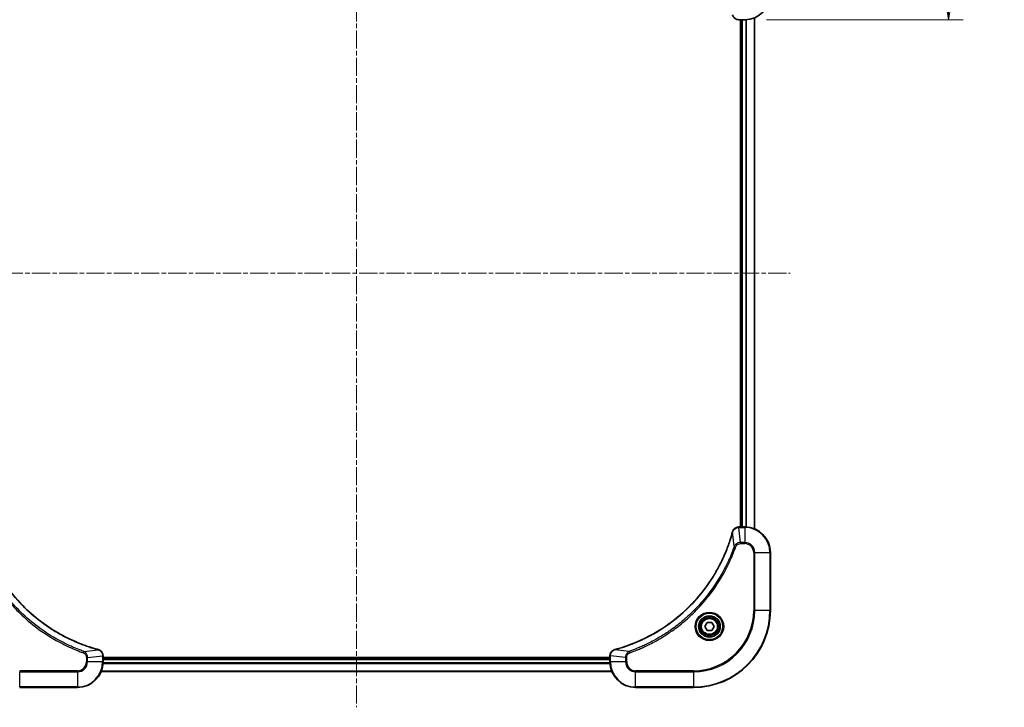
# Model space of a CAD drawing. Units: millimetres. Extents: x 0 to 6903, y 0 to 1264.
# Drawn here: x 1347 to 1654, y 441 to 655 of the extents above; entities that cross this region are included whole.
import ezdxf

# ---------------------------------------------------------------- set-up
doc = ezdxf.new("R2010")
doc.units = ezdxf.units.MM
doc.linetypes.add('CHAIN', pattern=[0.3543, 0.2362, -0.0295, 0.0591, -0.0295])
for name, color, linetype, lineweight in [('Centerline (ISO)', 131, 'Continuous', 18), ('Dimension (ISO)', 7, 'Continuous', 18), ('Dimension (ISO) @ 1', 7, 'Continuous', 18), ('Visible (ISO)', 7, 'Continuous', 35), ('Visible Narrow (ISO)', 7, 'Continuous', 25)]:
    doc.layers.add(name, color=color, linetype=linetype, lineweight=lineweight)
doc.styles.add('Note Text (TK)', font='MS PGothic.ttf')
doc.dimstyles.new('Default - Method 1b (TK)', dxfattribs={"dimscale": 3, "dimtxt": 2.5, "dimasz": 2.5, "dimexe": 1, "dimexo": 1.5, "dimgap": 1, "dimtad": 1, "dimtoh": 1, "dimrnd": 1e-08, "dimdsep": 46, "dimtxsty": 'Note Text (TK)', "dimblk": 'OPEN', "dimcen": 0.09, "dimdle": 5, "dimclrd": 100, "dimclre": 100, "dimclrt": 7, "dimadec": 1, "dimazin": 1, "dimtfac": 1, "dimtmove": 0, "dimatfit": 3, "dimldrblk": 'OPEN', "dimfxl": 1, "dimtolj": 1, "dimlwd": -1, "dimlwe": -1, "dimarcsym": 0})

# ---------------------------------------------------------------- blocks, each defined once
blk = doc.blocks.new('_Open')
at = {"color": 0, "linetype": 'ByBlock', "lineweight": -2}
for p, q in [((-1, 0.167), (0, 0)), ((-1, -0.167), (0, 0)), ((0, 0), (-1, 0))]:
    blk.add_line(p, q, dxfattribs=at)
blk = doc.blocks.new('*D67')
at = {"layer": 'Defpoints', "color": 0}
for p in [(1556.76, 704.85), (1572.76, 654.85), (1636.33, 654.85)]:
    blk.add_point(p, dxfattribs=at)
at = {"layer": 'Dimension (ISO)', "color": 100}
for p, q in [((1563.51, 704.85), (1640.83, 704.85)), ((1636.33, 693.6), (1636.33, 666.1)), ((1579.51, 654.85), (1640.83, 654.85))]:
    blk.add_line(p, q, dxfattribs=at)
at = {"layer": 'Dimension (ISO)', "color": 100, "xscale": 11.25, "yscale": 11.25, "zscale": 11.25}
for p, rotation in [((1636.33, 704.85), 90), ((1636.33, 654.85), 270)]:
    blk.add_blockref('_Open', p, dxfattribs=dict(at, rotation=rotation))
at = {"layer": 'Dimension (ISO)', "color": 7, "insert": (1626.21, 672.37), "char_height": 11.25, "attachment_point": 4, "rotation": 90, "style": 'Note Text (TK)'}
blk.add_mtext('\\A1;50', dxfattribs=at)
blk = doc.blocks.new('*D68')
at = {"layer": 'Defpoints', "color": 0}
for p in [(1555.07, 680.06), (1518.76, 642.85)]:
    blk.add_point(p, dxfattribs=at)
at = {"layer": 'Dimension (ISO)', "color": 100}
for p, q in [((1607.42, 733.7), (1562.93, 688.12)), ((1651.31, 733.7), (1607.42, 733.7))]:
    blk.add_line(p, q, dxfattribs=at)
at = {"layer": 'Dimension (ISO)', "color": 100, "xscale": 11.25, "yscale": 11.25, "zscale": 11.25, "rotation": 225.6999482678392}
blk.add_blockref('_Open', (1555.07, 680.06), dxfattribs=at)
at = {"layer": 'Dimension (ISO)', "color": 7, "insert": (1626.89, 743.83), "char_height": 11.25, "attachment_point": 4, "style": 'Note Text (TK)'}
blk.add_mtext('\\A1;R52', dxfattribs=at)

msp = doc.modelspace()

# ---------------------------------------------------------------- linework, layer by layer
at = {"layer": 'Centerline (ISO)', "linetype": 'CHAIN', "ltscale": 23.990969}
for p, q in [((1451.7568, 727.9988), (1451.7568, 440.6683)), ((1316.5763, 575.8488), (1586.9373, 575.8488))]:
    msp.add_line(p, q, dxfattribs=at)
at = {"layer": 'Visible (ISO)'}
for p, q in [((1570.9104, 654.8488), (1570.9258, 654.8488)), ((1570.9258, 654.8488), (1572.7568, 654.8488)), ((1571.4568, 654.8488), (1571.4568, 496.8488)), ((1571.7568, 654.8488), (1571.7568, 496.8488)), ((1575.7568, 496.265), (1575.7568, 655.4326)), ((1570.9258, 496.8488), (1570.9104, 496.8488)), ((1572.7568, 496.8488), (1570.9258, 496.8488)), ((1580.7568, 470.8488), (1580.7568, 488.8488)), ((1560.3134, 465.8488), (1561.0351, 467.0988)), ((1561.0351, 467.0988), (1562.4785, 467.0988)), ((1562.4785, 467.0988), (1563.2002, 465.8488)), ((1561.0351, 464.5988), (1560.3134, 465.8488)), ((1562.4785, 464.5988), (1561.0351, 464.5988)), ((1563.2002, 465.8488), (1562.4785, 464.5988)), ((1372.7568, 456.6798), (1372.7568, 456.6952)), ((1372.7568, 454.8488), (1372.7568, 456.6798)), ((1530.7568, 456.1488), (1372.7568, 456.1488)), ((1530.7568, 455.8488), (1372.7568, 455.8488)), ((1530.7568, 456.6952), (1530.7568, 456.6798)), ((1530.7568, 456.6798), (1530.7568, 454.8488)), ((1372.173, 451.8488), (1531.3406, 451.8488)), ((1346.7568, 446.8488), (1364.7568, 446.8488)), ((1538.7568, 446.8488), (1556.7568, 446.8488))]:
    msp.add_line(p, q, dxfattribs=at)
for radius in [3.25, 2.75]:
    msp.add_circle((1561.7568, 465.8488), radius, dxfattribs=at)
for centre, radius, start, end in [((1572.7568, 662.8488), 8, 270, 0), ((1572.7568, 488.8488), 8, 0, 90), ((1556.7568, 470.8488), 24, 270, 0), ((1364.7568, 454.8488), 8, 270, 0), ((1538.7568, 454.8488), 8, 180, 270)]:
    msp.add_arc(centre, radius, start, end, dxfattribs=at)
for points, knots in [([(1568.9788, 656.3303), (1569.0268, 656.1513), (1569.1001, 655.9785), (1569.3496, 655.5632), (1569.5617, 655.342), (1570.1355, 654.9648), (1570.5226, 654.8488), (1570.9104, 654.8488)], [-0.196787795, -0.196787795, -0.196787795, -0.196787795, -0.154661595, -0.154661595, -0.087259675, -0.087259675, 0, 0, 0, 0]), ([(1371.203, 458.6463), (1370.9943, 458.7026), (1370.7859, 458.7603), (1370.3787, 458.8757), (1370.1799, 458.9333), (1369.5775, 459.1118), (1369.175, 459.2364), (1368.2529, 459.5343), (1367.7343, 459.7109), (1366.7241, 460.0728), (1366.2322, 460.2575), (1365.0207, 460.7334), (1364.3046, 461.0334), (1362.6736, 461.76), (1361.7637, 462.1976), (1359.702, 463.264), (1358.5594, 463.9109), (1355.9915, 465.496), (1354.5842, 466.4634), (1351.2816, 468.9815), (1349.4404, 470.603), (1345.5699, 474.5298), (1343.611, 476.9047), (1339.6212, 482.7209), (1337.746, 486.2684), (1335.9145, 490.9726), (1335.5596, 491.9738), (1335.0624, 493.526), (1334.8979, 494.0699), (1334.6782, 494.8421), (1334.6154, 495.0684), (1334.5543, 495.295)], [0, 0, 0, 0, 0.06549657, 0.06549657, 0.12817861, 0.12817861, 0.2557943, 0.2557943, 0.42169471, 0.42169471, 0.58081118, 0.58081118, 0.81593963, 0.81593963, 1.12160661, 1.12160661, 1.51897368, 1.51897368, 2.03555087, 2.03555087, 2.7767893, 2.7767893, 3.70555522, 3.70555522, 4.91295092, 4.91295092, 5.23453446, 5.23453446, 5.40661912, 5.40661912, 5.47772979, 5.47772979, 5.47772979, 5.47772979]), ([(1568.9593, 495.295), (1568.903, 495.0863), (1568.8453, 494.8779), (1568.7299, 494.4707), (1568.6723, 494.2719), (1568.4938, 493.6695), (1568.3692, 493.267), (1568.0713, 492.3449), (1567.8947, 491.8263), (1567.5328, 490.8161), (1567.3481, 490.3242), (1566.8722, 489.1127), (1566.5722, 488.3966), (1565.8456, 486.7656), (1565.408, 485.8557), (1564.3416, 483.794), (1563.6947, 482.6514), (1562.1096, 480.0835), (1561.1422, 478.6762), (1558.6241, 475.3736), (1557.0026, 473.5324), (1553.0758, 469.6619), (1550.7009, 467.703), (1544.8847, 463.7132), (1541.3372, 461.838), (1536.633, 460.0065), (1535.6318, 459.6516), (1534.0796, 459.1544), (1533.5357, 458.9899), (1532.7635, 458.7702), (1532.5372, 458.7074), (1532.3106, 458.6463)], [0, 0, 0, 0, 0.06549657, 0.06549657, 0.12817861, 0.12817861, 0.2557943, 0.2557943, 0.42169471, 0.42169471, 0.58081118, 0.58081118, 0.81593963, 0.81593963, 1.12160661, 1.12160661, 1.51897368, 1.51897368, 2.03555087, 2.03555087, 2.7767893, 2.7767893, 3.70555522, 3.70555522, 4.91295092, 4.91295092, 5.23453446, 5.23453446, 5.40661912, 5.40661912, 5.47772979, 5.47772979, 5.47772979, 5.47772979]), ([(1568.9788, 495.3673), (1568.9756, 495.3553), (1568.9724, 495.3433), (1568.9659, 495.3192), (1568.9626, 495.3071), (1568.9593, 495.295)], [0.00000000006, 0.00000000006, 0.00000000006, 0.00000000006, 0.00379309206, 0.00379309206, 0.00758618406, 0.00758618406, 0.00758618406, 0.00758618406]), ([(1570.9104, 496.8488), (1570.6499, 496.8488), (1570.3894, 496.7972), (1569.8963, 496.5941), (1569.6659, 496.4379), (1569.3301, 496.0924), (1569.2082, 495.9193), (1569.0585, 495.6152), (1569.0125, 495.4927), (1568.9788, 495.3673)], [-0.196787795, -0.196787795, -0.196787795, -0.196787795, -0.138164041, -0.138164041, -0.076757801, -0.076757801, -0.029522231, -0.029522231, 0, 0, 0, 0]), ([(1371.2753, 458.6268), (1371.2633, 458.63), (1371.2513, 458.6332), (1371.2272, 458.6397), (1371.2151, 458.643), (1371.203, 458.6463)], [0.00000000006, 0.00000000006, 0.00000000006, 0.00000000006, 0.00379309206, 0.00379309206, 0.00758618406, 0.00758618406, 0.00758618406, 0.00758618406]), ([(1372.7568, 456.6952), (1372.7568, 456.9557), (1372.7052, 457.2162), (1372.5021, 457.7093), (1372.3459, 457.9397), (1372.0004, 458.2755), (1371.8273, 458.3974), (1371.5232, 458.5471), (1371.4007, 458.5931), (1371.2753, 458.6268)], [-0.196787795, -0.196787795, -0.196787795, -0.196787795, -0.138164041, -0.138164041, -0.076757801, -0.076757801, -0.029522231, -0.029522231, 0, 0, 0, 0]), ([(1532.2383, 458.6268), (1532.0593, 458.5788), (1531.8865, 458.5055), (1531.4712, 458.256), (1531.25, 458.0439), (1530.8728, 457.4701), (1530.7568, 457.083), (1530.7568, 456.6952)], [-0.196787795, -0.196787795, -0.196787795, -0.196787795, -0.154661595, -0.154661595, -0.087259675, -0.087259675, 0, 0, 0, 0]), ([(1532.3106, 458.6463), (1532.2985, 458.643), (1532.2864, 458.6397), (1532.2623, 458.6332), (1532.2503, 458.63), (1532.2383, 458.6268)], [0, 0, 0, 0, 0.003793092, 0.003793092, 0.007586184, 0.007586184, 0.007586184, 0.007586184])]:
    msp.add_open_spline(points, degree=3, knots=knots, dxfattribs=at)
at = {"layer": 'Visible Narrow (ISO)'}
for p, q in [((1570.9258, 654.8488), (1570.9258, 654.9952)), ((1572.0568, 496.8488), (1572.0568, 654.8488)), ((1572.7568, 654.9952), (1572.7568, 654.8488)), ((1573.1163, 654.8569), (1573.1163, 496.8407)), ((1573.3468, 496.827), (1573.3468, 654.8706)), ((1575.6873, 655.4049), (1575.6873, 496.2927)), ((1569.519, 490.8195), (1568.9883, 495.2872)), ((1570.9258, 496.7024), (1570.9258, 496.8488)), ((1570.9258, 496.7024), (1572.7568, 496.7024)), ((1571.4197, 491.9952), (1570.9258, 496.7024)), ((1572.7568, 496.8488), (1572.7568, 496.7024)), ((1572.7568, 496.7024), (1572.7568, 491.9952)), ((1572.7568, 491.9952), (1571.4197, 491.9952)), ((1571.4197, 491.9952), (1571.4197, 491.6417)), ((1571.4197, 491.6417), (1572.7568, 491.6417)), ((1572.7568, 491.9952), (1572.7568, 491.6417)), ((1569.519, 490.8195), (1569.9516, 490.6661)), ((1575.5497, 488.8488), (1575.5497, 470.8488)), ((1575.9032, 488.8488), (1575.5497, 488.8488)), ((1575.9032, 470.8488), (1575.9032, 488.8488)), ((1575.9032, 488.8488), (1580.6104, 488.8488)), ((1580.6104, 488.8488), (1580.7568, 488.8488)), ((1580.6104, 488.8488), (1580.6104, 470.8488)), ((1575.5497, 470.8488), (1575.9032, 470.8488)), ((1580.6104, 470.8488), (1575.9032, 470.8488)), ((1580.6104, 470.8488), (1580.7568, 470.8488)), ((1366.7275, 458.0866), (1366.5741, 457.654)), ((1366.7275, 458.0866), (1371.1951, 458.6173)), ((1536.7861, 458.0866), (1532.3184, 458.6173)), ((1536.7861, 458.0866), (1536.9395, 457.654)), ((1367.5497, 456.1859), (1367.5497, 454.8488)), ((1367.9032, 456.1859), (1367.5497, 456.1859)), ((1367.9032, 454.8488), (1367.5497, 454.8488)), ((1367.9032, 456.1859), (1372.6104, 456.6798)), ((1367.9032, 454.8488), (1367.9032, 456.1859)), ((1372.6104, 454.8488), (1367.9032, 454.8488)), ((1372.6104, 456.6798), (1372.7568, 456.6798)), ((1372.6104, 456.6798), (1372.6104, 454.8488)), ((1372.7568, 454.8488), (1372.6104, 454.8488)), ((1372.735, 454.2588), (1530.7786, 454.2588)), ((1530.7649, 454.4893), (1372.7487, 454.4893)), ((1372.7568, 455.5488), (1530.7568, 455.5488)), ((1530.7568, 456.6798), (1530.9032, 456.6798)), ((1530.9032, 454.8488), (1530.7568, 454.8488)), ((1530.9032, 454.8488), (1530.9032, 456.6798)), ((1535.6104, 456.1859), (1530.9032, 456.6798)), ((1535.6104, 454.8488), (1530.9032, 454.8488)), ((1535.6104, 456.1859), (1535.6104, 454.8488)), ((1535.6104, 456.1859), (1535.9639, 456.1859)), ((1535.6104, 454.8488), (1535.9639, 454.8488)), ((1535.9639, 454.8488), (1535.9639, 456.1859)), ((1364.7568, 452.0559), (1346.7568, 452.0559)), ((1346.7568, 452.0559), (1346.7568, 451.7024)), ((1346.7568, 451.7024), (1364.7568, 451.7024)), ((1346.7568, 446.9952), (1346.7568, 451.7024)), ((1364.7568, 451.7024), (1364.7568, 452.0559)), ((1364.7568, 451.7024), (1364.7568, 446.9952)), ((1531.3129, 451.9183), (1372.2007, 451.9183)), ((1556.7568, 452.0559), (1538.7568, 452.0559)), ((1538.7568, 451.7024), (1538.7568, 452.0559)), ((1538.7568, 451.7024), (1556.7568, 451.7024)), ((1538.7568, 446.9952), (1538.7568, 451.7024)), ((1556.7568, 451.7024), (1556.7568, 452.0559)), ((1556.7568, 451.7024), (1556.7568, 446.9952)), ((1346.7568, 446.9952), (1346.7568, 446.8488)), ((1364.7568, 446.9952), (1346.7568, 446.9952)), ((1364.7568, 446.9952), (1364.7568, 446.8488)), ((1556.7568, 446.9952), (1538.7568, 446.9952)), ((1538.7568, 446.9952), (1538.7568, 446.8488)), ((1556.7568, 446.9952), (1556.7568, 446.8488))]:
    msp.add_line(p, q, dxfattribs=at)
for radius in [4.4571, 4.1036, 3.3964, 2.45]:
    msp.add_circle((1561.7568, 465.8488), radius, dxfattribs=at)
for centre, radius, start, end in [((1572.7568, 488.8488), 7.8536, 0, 90), ((1572.7568, 488.8488), 3.1464, 0, 90), ((1572.7568, 488.8488), 2.7929, 0, 90), ((1556.7568, 470.8488), 18.7929, 270, 0), ((1556.7568, 470.8488), 23.8536, 270, 0), ((1556.7568, 470.8488), 19.1464, 270, 0), ((1364.7568, 454.8488), 2.7929, 270, 0), ((1364.7568, 454.8488), 7.8536, 270, 0), ((1364.7568, 454.8488), 3.1464, 270, 0), ((1538.7568, 454.8488), 7.8536, 180, 270), ((1538.7568, 454.8488), 3.1464, 180, 270), ((1538.7568, 454.8488), 2.7929, 180, 270)]:
    msp.add_arc(centre, radius, start, end, dxfattribs=at)
for centre, major_axis, ratio, start_param, end_param in [((1570.9104, 655.3488), (0, -0.5), 0.00935385, 5.4972736, 6.28318531), ((1569.4421, 495.1647), (-0.4827, 0.1303), 0.00038233, 0, 0.34837257), ((1569.4617, 495.2377), (-0.4829, 0.1296), 0.14287502, 5.88309318, 6.28318531), ((1570.9104, 496.3488), (0, 0.5), 0.00935385, 0, 0.78591171), ((1371.0727, 458.1635), (0.1303, 0.4827), 0.00038233, 0, 0.34837257), ((1371.1457, 458.1439), (0.1296, 0.4829), 0.14287502, 5.88309318, 6.28318531), ((1532.3679, 458.1439), (-0.1296, 0.4829), 0.14287502, 0, 0.40009213), ((1532.4409, 458.1635), (-0.1303, 0.4827), 0.00038233, 5.93481276, 6.28318533), ((1372.2568, 456.6952), (0.5, 0), 0.00935385, 0, 0.78591171), ((1531.2568, 456.6952), (-0.5, 0), 0.00935385, 5.4972736, 6.28318531)]:
    msp.add_ellipse(centre, major_axis=major_axis, ratio=ratio, start_param=start_param, end_param=end_param, dxfattribs=at)
for points, knots in [([(1334.5253, 495.2872), (1334.5867, 495.0599), (1334.6491, 494.8339), (1334.8687, 494.0611), (1335.0331, 493.5168), (1335.53, 491.9635), (1335.8848, 490.9616), (1337.7158, 486.254), (1339.5913, 482.7036), (1343.5829, 476.8828), (1345.543, 474.5062), (1349.4161, 470.5767), (1351.2587, 468.9542), (1354.5638, 466.4347), (1355.9722, 465.4669), (1358.5421, 463.8812), (1359.6855, 463.2342), (1361.7489, 462.1676), (1362.6594, 461.73), (1364.2916, 461.0035), (1365.0084, 460.7035), (1366.2208, 460.2277), (1366.713, 460.043), (1367.7239, 459.6812), (1368.2429, 459.5047), (1369.1657, 459.2071), (1369.5685, 459.0825), (1370.1713, 458.9041), (1370.3702, 458.8465), (1370.7777, 458.7312), (1370.9859, 458.6738), (1371.1951, 458.6173)], [-5.47772979, -5.47772979, -5.47772979, -5.47772979, -5.40661912, -5.40661912, -5.23453446, -5.23453446, -4.91295092, -4.91295092, -3.70555522, -3.70555522, -2.7767893, -2.7767893, -2.03555087, -2.03555087, -1.51897368, -1.51897368, -1.12160661, -1.12160661, -0.81593963, -0.81593963, -0.58081118, -0.58081118, -0.42169471, -0.42169471, -0.2557943, -0.2557943, -0.12817861, -0.12817861, -0.06549657, -0.06549657, 0, 0, 0, 0]), ([(1532.3184, 458.6173), (1532.5457, 458.6787), (1532.7717, 458.7411), (1533.5445, 458.9607), (1534.0888, 459.1251), (1535.6421, 459.622), (1536.644, 459.9768), (1541.3516, 461.8078), (1544.902, 463.6833), (1550.7228, 467.6749), (1553.0994, 469.635), (1557.0289, 473.5081), (1558.6514, 475.3507), (1561.1709, 478.6558), (1562.1387, 480.0642), (1563.7244, 482.6341), (1564.3714, 483.7775), (1565.438, 485.8409), (1565.8756, 486.7515), (1566.6021, 488.3836), (1566.9021, 489.1004), (1567.3779, 490.3128), (1567.5626, 490.805), (1567.9244, 491.8159), (1568.1009, 492.3349), (1568.3985, 493.2577), (1568.5231, 493.6605), (1568.7015, 494.2633), (1568.7591, 494.4622), (1568.8744, 494.8697), (1568.9318, 495.0779), (1568.9883, 495.2872)], [-5.47772979, -5.47772979, -5.47772979, -5.47772979, -5.40661912, -5.40661912, -5.23453446, -5.23453446, -4.91295092, -4.91295092, -3.70555522, -3.70555522, -2.7767893, -2.7767893, -2.03555087, -2.03555087, -1.51897368, -1.51897368, -1.12160661, -1.12160661, -0.81593963, -0.81593963, -0.58081118, -0.58081118, -0.42169471, -0.42169471, -0.2557943, -0.2557943, -0.12817861, -0.12817861, -0.06549657, -0.06549657, 0, 0, 0, 0]), ([(1568.9883, 495.2872), (1568.9944, 495.3039), (1569.0005, 495.3203), (1569.0124, 495.3525), (1569.0183, 495.3684), (1569.0242, 495.384)], [-0.00758618406, -0.00758618406, -0.00758618406, -0.00758618406, -0.00379309206, -0.00379309206, -0.00000000006, -0.00000000006, -0.00000000006, -0.00000000006]), ([(1569.0242, 495.384), (1569.0695, 495.5052), (1569.1264, 495.6197), (1569.2977, 495.8979), (1569.4262, 496.0501), (1569.7602, 496.3498), (1569.9778, 496.482), (1570.4333, 496.6551), (1570.6697, 496.6998), (1570.9071, 496.7022)], [0, 0, 0, 0, 0.029522231, 0.029522231, 0.076757801, 0.076757801, 0.138164041, 0.138164041, 0.196787795, 0.196787795, 0.196787795, 0.196787795]), ([(1570.9071, 496.7022), (1570.9102, 496.7022), (1570.9133, 496.7022), (1570.9196, 496.7023), (1570.9227, 496.7023), (1570.9258, 496.7024)], [-0.00153668531, -0.00153668531, -0.00153668531, -0.00153668531, -0.00076834265, -0.00076834265, 0, 0, 0, 0]), ([(1571.4197, 491.9952), (1571.169, 491.9929), (1570.9199, 491.9477), (1570.4703, 491.7824), (1570.2674, 491.6703), (1569.9435, 491.4134), (1569.8141, 491.2823), (1569.6333, 491.0352), (1569.5707, 490.9319), (1569.519, 490.8195)], [-0.187504168, -0.187504168, -0.187504168, -0.187504168, -0.125670471, -0.125670471, -0.069816928, -0.069816928, -0.026852665, -0.026852665, 0, 0, 0, 0]), ([(1569.9516, 490.6661), (1569.9815, 490.7504), (1570.0207, 490.8315), (1570.1419, 491.0301), (1570.2355, 491.1406), (1570.4813, 491.3599), (1570.6427, 491.4583), (1571.0075, 491.6026), (1571.2136, 491.6417), (1571.4197, 491.6417)], [0, 0, 0, 0, 0.026852665, 0.026852665, 0.069816928, 0.069816928, 0.125670471, 0.125670471, 0.187504168, 0.187504168, 0.187504168, 0.187504168]), ([(1333.562, 490.6661), (1333.6003, 490.5579), (1333.639, 490.4498), (1333.7256, 490.21), (1333.7738, 490.0783), (1333.8933, 489.7554), (1333.9652, 489.5645), (1334.1331, 489.1263), (1334.2298, 488.8793), (1334.4563, 488.313), (1334.5874, 487.9941), (1334.8959, 487.2635), (1335.0754, 486.8528), (1335.4998, 485.9133), (1335.7483, 485.3862), (1336.3164, 484.2296), (1336.6399, 483.6021), (1337.4243, 482.1512), (1337.8947, 481.333), (1339.0249, 479.4805), (1339.6992, 478.4552), (1341.3284, 476.152), (1342.3067, 474.8909), (1344.434, 472.3851), (1345.5898, 471.1462), (1348.5114, 468.2945), (1350.3324, 466.7382), (1354.7384, 463.4505), (1357.3889, 461.8069), (1361.2198, 459.8649), (1362.2969, 459.3627), (1364.1321, 458.5793), (1364.882, 458.2788), (1365.8546, 457.9141), (1366.0714, 457.8343), (1366.3837, 457.7217), (1366.4789, 457.6877), (1366.5741, 457.654)], [0, 0, 0, 0, 0.0344265, 0.0344265, 0.07650467, 0.07650467, 0.1377084, 0.1377084, 0.21727325, 0.21727325, 0.32070756, 0.32070756, 0.45517217, 0.45517217, 0.62997615, 0.62997615, 0.8417425, 0.8417425, 1.12477817, 1.12477817, 1.49272454, 1.49272454, 1.97105483, 1.97105483, 2.47873595, 2.47873595, 3.19579554, 3.19579554, 4.127973, 4.127973, 4.4843018, 4.4843018, 4.72660511, 4.72660511, 4.79590965, 4.79590965, 4.82621249, 4.82621249, 4.82621249, 4.82621249]), ([(1366.7275, 458.0866), (1366.6324, 458.1206), (1366.5387, 458.1539), (1366.229, 458.2657), (1366.014, 458.3449), (1365.0499, 458.7069), (1364.3064, 459.0052), (1362.4871, 459.7826), (1361.4193, 460.2809), (1357.6216, 462.2075), (1354.9942, 463.8377), (1350.6263, 467.0979), (1348.821, 468.641), (1345.9244, 471.4683), (1344.7785, 472.6965), (1342.6692, 475.1807), (1341.6991, 476.431), (1340.0835, 478.7142), (1339.4147, 479.7306), (1338.2937, 481.567), (1337.8272, 482.3782), (1337.0491, 483.8164), (1336.7281, 484.4385), (1336.1644, 485.5851), (1335.9179, 486.1076), (1335.4968, 487.039), (1335.3187, 487.4462), (1335.0125, 488.1704), (1334.8824, 488.4865), (1334.6576, 489.048), (1334.5616, 489.2929), (1334.395, 489.7273), (1334.3236, 489.9166), (1334.205, 490.2366), (1334.1572, 490.3672), (1334.0711, 490.605), (1334.0332, 490.7115), (1333.9946, 490.8195)], [-4.82621249, -4.82621249, -4.82621249, -4.82621249, -4.79590965, -4.79590965, -4.72660511, -4.72660511, -4.4843018, -4.4843018, -4.127973, -4.127973, -3.19579554, -3.19579554, -2.47873595, -2.47873595, -1.97105483, -1.97105483, -1.49272454, -1.49272454, -1.12477817, -1.12477817, -0.8417425, -0.8417425, -0.62997615, -0.62997615, -0.45517217, -0.45517217, -0.32070756, -0.32070756, -0.21727325, -0.21727325, -0.1377084, -0.1377084, -0.07650467, -0.07650467, -0.0344265, -0.0344265, 0, 0, 0, 0]), ([(1569.519, 490.8195), (1569.485, 490.7244), (1569.4517, 490.6307), (1569.3399, 490.321), (1569.2607, 490.106), (1568.8987, 489.1419), (1568.6004, 488.3984), (1567.823, 486.5791), (1567.3247, 485.5113), (1565.3981, 481.7136), (1563.7679, 479.0862), (1560.5077, 474.7183), (1558.9646, 472.913), (1556.1373, 470.0164), (1554.9091, 468.8705), (1552.4249, 466.7612), (1551.1746, 465.7911), (1548.8914, 464.1755), (1547.875, 463.5067), (1546.0386, 462.3857), (1545.2274, 461.9192), (1543.7892, 461.1411), (1543.1671, 460.8201), (1542.0205, 460.2564), (1541.498, 460.0099), (1540.5666, 459.5888), (1540.1594, 459.4107), (1539.4352, 459.1045), (1539.1191, 458.9744), (1538.5576, 458.7496), (1538.3127, 458.6536), (1537.8783, 458.487), (1537.689, 458.4156), (1537.369, 458.297), (1537.2384, 458.2492), (1537.0006, 458.1631), (1536.8941, 458.1252), (1536.7861, 458.0866)], [-4.82621249, -4.82621249, -4.82621249, -4.82621249, -4.79590965, -4.79590965, -4.72660511, -4.72660511, -4.4843018, -4.4843018, -4.127973, -4.127973, -3.19579554, -3.19579554, -2.47873595, -2.47873595, -1.97105483, -1.97105483, -1.49272454, -1.49272454, -1.12477817, -1.12477817, -0.8417425, -0.8417425, -0.62997615, -0.62997615, -0.45517217, -0.45517217, -0.32070756, -0.32070756, -0.21727325, -0.21727325, -0.1377084, -0.1377084, -0.07650467, -0.07650467, -0.0344265, -0.0344265, 0, 0, 0, 0]), ([(1536.9395, 457.654), (1537.0477, 457.6923), (1537.1558, 457.731), (1537.3956, 457.8176), (1537.5273, 457.8658), (1537.8502, 457.9853), (1538.0411, 458.0573), (1538.4793, 458.2251), (1538.7263, 458.3218), (1539.2926, 458.5483), (1539.6115, 458.6794), (1540.3421, 458.9879), (1540.7528, 459.1674), (1541.6923, 459.5918), (1542.2194, 459.8403), (1543.376, 460.4084), (1544.0035, 460.7319), (1545.4544, 461.5163), (1546.2726, 461.9867), (1548.1251, 463.1169), (1549.1504, 463.7912), (1551.4536, 465.4204), (1552.7147, 466.3987), (1555.2205, 468.526), (1556.4594, 469.6818), (1559.3111, 472.6034), (1560.8674, 474.4244), (1564.1551, 478.8304), (1565.7987, 481.4809), (1567.7407, 485.3118), (1568.2429, 486.3889), (1569.0263, 488.2241), (1569.3268, 488.974), (1569.6915, 489.9466), (1569.7713, 490.1634), (1569.8839, 490.4757), (1569.9179, 490.5709), (1569.9516, 490.6661)], [0, 0, 0, 0, 0.0344265, 0.0344265, 0.07650467, 0.07650467, 0.1377084, 0.1377084, 0.21727325, 0.21727325, 0.32070756, 0.32070756, 0.45517217, 0.45517217, 0.62997615, 0.62997615, 0.8417425, 0.8417425, 1.12477817, 1.12477817, 1.49272454, 1.49272454, 1.97105483, 1.97105483, 2.47873595, 2.47873595, 3.19579554, 3.19579554, 4.127973, 4.127973, 4.4843018, 4.4843018, 4.72660511, 4.72660511, 4.79590965, 4.79590965, 4.82621249, 4.82621249, 4.82621249, 4.82621249]), ([(1366.5741, 457.654), (1366.6584, 457.6241), (1366.7395, 457.5849), (1366.9381, 457.4637), (1367.0486, 457.3701), (1367.2679, 457.1243), (1367.3663, 456.9629), (1367.5106, 456.5981), (1367.5497, 456.392), (1367.5497, 456.1859)], [0, 0, 0, 0, 0.026852665, 0.026852665, 0.069816928, 0.069816928, 0.125670471, 0.125670471, 0.187504168, 0.187504168, 0.187504168, 0.187504168]), ([(1367.9032, 456.1859), (1367.9009, 456.4366), (1367.8557, 456.6857), (1367.6904, 457.1353), (1367.5783, 457.3382), (1367.3214, 457.6621), (1367.1903, 457.7915), (1366.9432, 457.9723), (1366.8399, 458.0349), (1366.7275, 458.0866)], [-0.187504168, -0.187504168, -0.187504168, -0.187504168, -0.125670471, -0.125670471, -0.069816928, -0.069816928, -0.026852665, -0.026852665, 0, 0, 0, 0]), ([(1371.1951, 458.6173), (1371.2119, 458.6112), (1371.2283, 458.6051), (1371.2605, 458.5932), (1371.2764, 458.5873), (1371.292, 458.5814)], [-0.00758618406, -0.00758618406, -0.00758618406, -0.00758618406, -0.00379309206, -0.00379309206, -0.00000000006, -0.00000000006, -0.00000000006, -0.00000000006]), ([(1371.292, 458.5814), (1371.4132, 458.5361), (1371.5277, 458.4792), (1371.8059, 458.3079), (1371.9581, 458.1794), (1372.2578, 457.8454), (1372.39, 457.6278), (1372.5631, 457.1723), (1372.6078, 456.9359), (1372.6102, 456.6985)], [0, 0, 0, 0, 0.029522231, 0.029522231, 0.076757801, 0.076757801, 0.138164041, 0.138164041, 0.196787795, 0.196787795, 0.196787795, 0.196787795]), ([(1530.9034, 456.6985), (1530.907, 457.0519), (1531.005, 457.4028), (1531.327, 457.9462), (1531.5164, 458.1567), (1531.8894, 458.4287), (1532.0486, 458.5167), (1532.2216, 458.5814)], [0, 0, 0, 0, 0.087259675, 0.087259675, 0.154661595, 0.154661595, 0.196787795, 0.196787795, 0.196787795, 0.196787795]), ([(1532.2216, 458.5814), (1532.2372, 458.5873), (1532.2531, 458.5932), (1532.2853, 458.6051), (1532.3017, 458.6112), (1532.3184, 458.6173)], [-0.007586184, -0.007586184, -0.007586184, -0.007586184, -0.003793092, -0.003793092, 0, 0, 0, 0]), ([(1536.7861, 458.0866), (1536.5877, 457.9953), (1536.4175, 457.8715), (1536.0796, 457.5472), (1535.9294, 457.3328), (1535.7367, 456.9253), (1535.6775, 456.7385), (1535.6227, 456.4282), (1535.6115, 456.3073), (1535.6104, 456.1859)], [-0.187502416, -0.187502416, -0.187502416, -0.187502416, -0.14010274, -0.14010274, -0.077834855, -0.077834855, -0.029936483, -0.029936483, 0, 0, 0, 0]), ([(1535.9639, 456.1859), (1535.9639, 456.2857), (1535.973, 456.3855), (1536.02, 456.6406), (1536.0718, 456.7935), (1536.24, 457.12), (1536.371, 457.2863), (1536.6524, 457.5197), (1536.7906, 457.6012), (1536.9395, 457.654)], [0, 0, 0, 0, 0.029936483, 0.029936483, 0.077834855, 0.077834855, 0.14010274, 0.14010274, 0.187502416, 0.187502416, 0.187502416, 0.187502416]), ([(1372.6102, 456.6985), (1372.6102, 456.6954), (1372.6102, 456.6923), (1372.6103, 456.686), (1372.6103, 456.6829), (1372.6104, 456.6798)], [-0.00153668531, -0.00153668531, -0.00153668531, -0.00153668531, -0.00076834265, -0.00076834265, 0, 0, 0, 0]), ([(1530.9032, 456.6798), (1530.9033, 456.6829), (1530.9033, 456.686), (1530.9034, 456.6923), (1530.9034, 456.6954), (1530.9034, 456.6985)], [-0.00153668531, -0.00153668531, -0.00153668531, -0.00153668531, -0.00076834266, -0.00076834266, -0.00000000001, -0.00000000001, -0.00000000001, -0.00000000001])]:
    msp.add_open_spline(points, degree=3, knots=knots, dxfattribs=at)

# ---------------------------------------------------------------- dimensions: what is measured, and where the dimension line sits
at = {"layer": 'Dimension (ISO) @ 1', "color": 100}
dim = msp.add_radius_dim(center=(1518.7568, 642.8488), mpoint=(1555.0744, 680.0648), dimstyle='Default - Method 1b (TK)', override={"dimscale": 1, "dimtxt": 11.25, "dimasz": 11.25, "dimexe": 4.5, "dimexo": 6.75, "dimgap": 4.5, "dimtih": 1, "dimdec": 2, "dimlfac": 1, "dimcen": 0, "dimtol": 0, "dimlim": 0, "dimtp": 0, "dimtm": 0, "dimtdec": 2, "dimtix": 0, "dimtofl": 0, "dimtmove": 0, "dimatfit": 3}, dxfattribs=at)
dim.commit()
dim.dimension.update_dxf_attribs({"geometry": '*D68', "text_midpoint": (1639.101, 733.7019), "dimtype": 132})
dim = msp.add_linear_dim(base=(1636.3334, 654.8488), p1=(1556.7568, 704.8488), p2=(1572.7568, 654.8488), angle=270, dimstyle='Default - Method 1b (TK)', override={"dimscale": 1, "dimtxt": 11.25, "dimasz": 11.25, "dimexe": 4.5, "dimexo": 6.75, "dimgap": 4.5, "dimtoh": 0, "dimdec": 2, "dimcen": 0.405, "dimtol": 0, "dimlim": 0, "dimtp": 0, "dimtm": 0, "dimtdec": 2, "dimtix": 0, "dimtofl": 0, "dimtmove": 0, "dimatfit": 1}, dxfattribs=at)
dim.commit()
dim.dimension.update_dxf_attribs({"geometry": '*D67', "text_midpoint": (1636.3334, 679.8488), "dimtype": 128})

doc.saveas('drawing.dxf')
